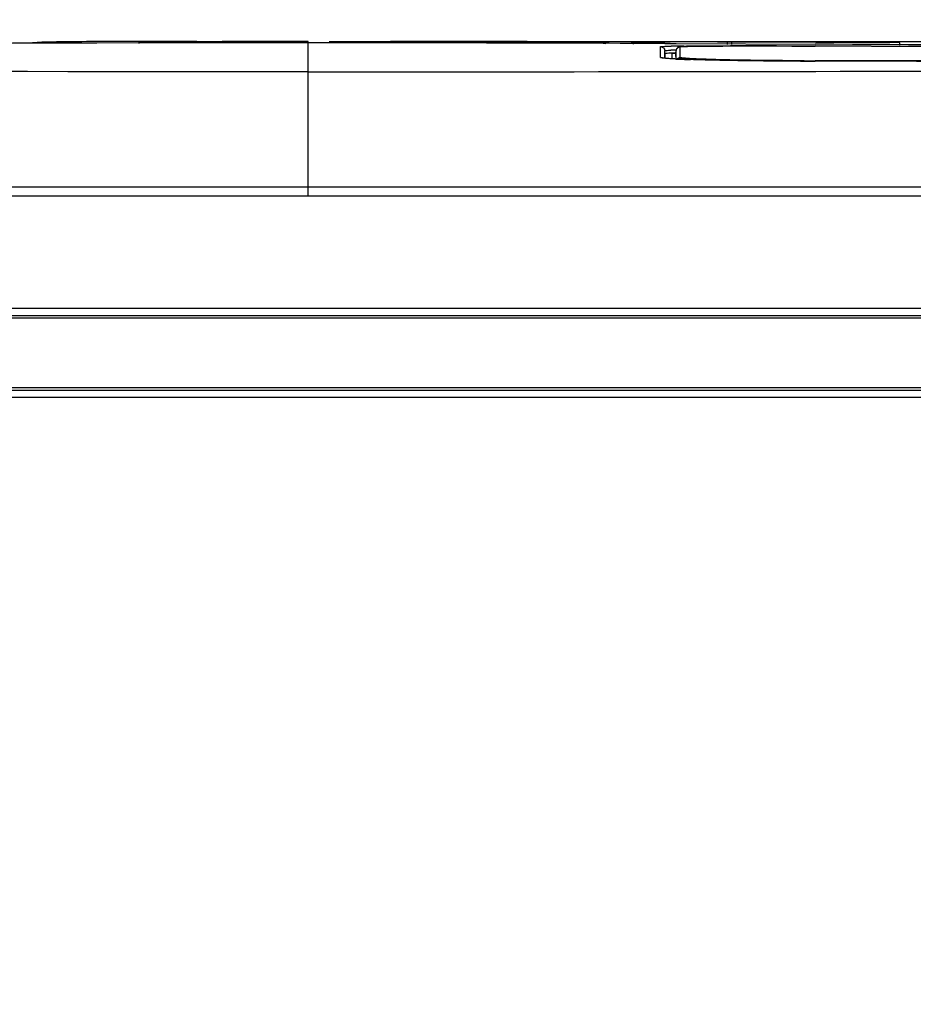
# Model space of a CAD drawing. Units: millimetres. Extents: x 0 to 2378, y 0 to 1682.
# Drawn here: x 823 to 887, y 872 to 942 of the extents above; entities that cross this region are included whole.
import ezdxf

# ---------------------------------------------------------------- set-up
doc = ezdxf.new("R2010")
doc.units = ezdxf.units.MM
doc.header["$LTSCALE"] = 130.79
doc.layers.get('0').update_dxf_attribs({"linetype": 'CONTINUOUS'})
doc.layers.add('7_ALL_FEATURES', color=7, linetype='CONTINUOUS')
doc.styles.get("Standard").update_dxf_attribs({"font": 'txt', "width": 0.8})
doc.dimstyles.new('DIMSTYLE_1', dxfattribs={"dimtxt": 15, "dimasz": 10, "dimexe": 1.5, "dimexo": 1.5, "dimgap": 3.75, "dimtad": 1, "dimdec": 0, "dimzin": 0, "dimdsep": 46, "dimtxsty": 'STANDARD', "dimblk": '_FILLED', "dimblk1": '_FILLED', "dimblk2": '_FILLED', "dimcen": 0.09, "dimadec": 0, "dimazin": 0, "dimtp": 0.5, "dimtm": 0.5, "dimtfac": 1, "dimtdec": 0, "dimtofl": 0, "dimtmove": 0, "dimatfit": 3, "dimldrblk": '_FILLED', "dimfxl": 1, "dimtolj": 1, "dimtzin": 0, "dimarcsym": 0})
doc.dimstyles.new('DIMSTYLE_2', dxfattribs={"dimtxt": 15, "dimasz": 10, "dimexe": 1.5, "dimexo": 1.5, "dimgap": 3.75, "dimtad": 1, "dimdec": 0, "dimzin": 0, "dimdsep": 46, "dimtxsty": 'STANDARD', "dimblk": '_FILLED', "dimblk1": '_FILLED', "dimblk2": '_FILLED', "dimcen": 0.09, "dimadec": 0, "dimazin": 0, "dimtp": 0.8, "dimtm": 0.8, "dimtfac": 1, "dimtdec": 0, "dimtofl": 0, "dimtmove": 0, "dimatfit": 3, "dimldrblk": '_FILLED', "dimfxl": 1, "dimtolj": 1, "dimtzin": 0, "dimarcsym": 0})

# ---------------------------------------------------------------- blocks, each defined once
blk = doc.blocks.new('_FILLED')
at = {"color": 0, "linetype": 'BYBLOCK'}
blk.add_solid([(0, 0), (-1, 0.0375), (-1, -0.0375)], dxfattribs=at)
blk = doc.blocks.new('*D1')
at = {"color": 2, "linetype": 'CONTINUOUS'}
for p, q in [((599.06, 916.844), (599.06, 1007.98)), ((1089.06, 916.844), (1089.06, 1007.98)), ((599.06, 1006.48), (844.06, 1006.48)), ((1089.06, 1006.48), (844.06, 1006.48))]:
    blk.add_line(p, q, dxfattribs=at)
at = {"color": 2, "linetype": 'CONTINUOUS', "xscale": 10, "yscale": 10, "zscale": 10, "rotation": 180}
blk.add_blockref('_FILLED', (599.06, 1006.48), dxfattribs=at)
at = {"color": 2, "linetype": 'CONTINUOUS', "xscale": 10, "yscale": 10, "zscale": 10}
blk.add_blockref('_FILLED', (1089.06, 1006.48), dxfattribs=at)
at = {"color": 2, "linetype": 'CONTINUOUS', "insert": (844.06, 1025.23), "char_height": 15, "width": 36, "attachment_point": 2, "line_spacing_factor": 0.9}
blk.add_mtext('490', dxfattribs=at)
blk = doc.blocks.new('*D3')
at = {"color": 2, "linetype": 'CONTINUOUS'}
for p, q in [((845.56, 940.908), (1144.664, 940.908)), ((1143.164, 940.908), (1143.164, 860.99)), ((1143.164, 781.072), (1143.164, 860.99)), ((1049.56, 781.072), (1144.664, 781.072))]:
    blk.add_line(p, q, dxfattribs=at)
at = {"color": 2, "linetype": 'CONTINUOUS', "xscale": 10, "yscale": 10, "zscale": 10}
for p, rotation in [((1143.164, 940.908), 90), ((1143.164, 781.072), 270)]:
    blk.add_blockref('_FILLED', p, dxfattribs=dict(at, rotation=rotation))
at = {"color": 2, "linetype": 'CONTINUOUS', "insert": (1124.414, 860.99), "char_height": 15, "width": 36, "attachment_point": 2, "rotation": 90, "line_spacing_factor": 0.9}
blk.add_mtext('160', dxfattribs=at)

msp = doc.modelspace()

# ---------------------------------------------------------------- linework, layer by layer
at = {"color": 7, "linetype": 'CONTINUOUS'}
for p, q in [((844.06, 929.805), (844.06, 940.802)), ((869.353, 940.325), (869.353, 940.53)), ((869.353, 939.753), (869.353, 940.325)), ((869.658, 940.755), (870.472, 940.752)), ((870.472, 940.752), (880.461, 940.707)), ((869.659, 940.029), (869.652, 940.24)), ((869.652, 940.036), (869.652, 940.24)), ((869.652, 939.774), (869.652, 940.036)), ((869.652, 939.703), (869.652, 939.774)), ((869.659, 940.029), (869.66, 939.696)), ((870.159, 940.027), (870.16, 939.658)), ((879.837, 939.48), (879.293, 939.482)), ((880.459, 939.479), (879.837, 939.48)), ((913.794, 930.432), (844.06, 930.432)), ((844.06, 929.805), (674.41, 929.805)), ((913.794, 929.805), (844.06, 929.805)), ((906.286, 921.198), (674.377, 921.198)), ((906.286, 921.74), (674.41, 921.74)), ((907.621, 921.039), (674.26, 921.039))]:
    msp.add_line(p, q, dxfattribs=at)
for points in [[(869.57, 939.706), (869.517, 939.713), (869.483, 939.719), (869.48, 939.72)], [(870.753, 939.628), (870.556, 939.637), (870.375, 939.646), (870.212, 939.655), (870.065, 939.664), (869.934, 939.673), (869.82, 939.681), (869.721, 939.69), (869.638, 939.698), (869.57, 939.706)], [(871.447, 939.601), (871.198, 939.61), (870.967, 939.619), (870.753, 939.628)], [(879.293, 939.482), (878.757, 939.484), (878.231, 939.487), (877.715, 939.49), (877.211, 939.494), (876.718, 939.499), (876.239, 939.504), (875.774, 939.509), (875.323, 939.515), (874.888, 939.522), (874.468, 939.528), (874.064, 939.535), (873.676, 939.543), (873.306, 939.55), (872.952, 939.558), (872.616, 939.566), (872.298, 939.575), (871.996, 939.583), (871.713, 939.592), (871.447, 939.601)]]:
    msp.add_lwpolyline(points, dxfattribs=at)
for centre, radius, start, end in [((843.819, -6048.117), 6988.919, 89.7881685, 89.998025), ((871.151, 900.334), 39.947, 90.97569, 91.52425), ((871.524, 863.771), 76.805, 90.762, 91.05501), ((872.29, 807.13), 133.452, 90.55575, 90.76768), ((835.289, -7778.741), 8719.566, 89.4221637, 89.7031722), ((837.718, -8169.032), 9109.71, 89.4621996, 89.7311697), ((870.821, 928.807), 11.247, 91.84908, 92.36427), ((872.625, 983.112), 43.525, 267.13743, 267.31289), ((873.191, 995.316), 55.742, 267.32012, 267.66602), ((874.222, 1020.768), 81.215, 267.67071, 268.08088), ((880.884, 1394.189), 454.71, 269.81122, 269.94654), ((873.758, -12207.987), 13147.468, 89.6332563, 89.9707972)]:
    msp.add_arc(centre, radius, start, end, dxfattribs=at)
for points in [[(844.06, 940.802), (779.324, 940.802), (714.59, 939.852), (649.864, 938.722)], [(869.353, 940.53), (869.492, 940.529), (869.647, 940.379), (869.652, 940.24)], [(869.56, 939.705), (869.508, 939.711), (869.456, 939.717), (869.405, 939.729)], [(844.06, 938.722), (782.661, 938.722), (721.256, 939.109), (659.864, 938.185)], [(844.06, 938.722), (881.08, 938.722), (918.1, 938.863), (955.12, 938.772)], [(844.06, 930.432), (787.51, 930.432), (730.96, 930.432), (674.41, 930.432)]]:
    msp.add_open_spline(points, degree=3, dxfattribs=at)
for points, knots in [([(869.353, 940.53), (869.353, 940.546), (869.454, 940.529), (869.561, 940.559), (869.818, 940.553), (870, 940.561), (870.109, 940.563)], [0, 0, 0, 0, 0.064423, 0.253406, 0.566097, 1, 1, 1, 1]), ([(869.652, 940.24), (869.652, 940.25), (869.709, 940.244), (869.823, 940.271), (869.979, 940.264), (870.088, 940.267)], [0, 0, 0, 0, 0.064849, 0.253281, 1, 1, 1, 1]), ([(870.996, 940.575), (871.587, 940.581), (874.742, 940.598), (877.897, 940.589), (880.461, 940.577)], [0, 0, 0, 0, 0.18727, 1, 1, 1, 1]), ([(869.353, 939.753), (869.377, 939.753), (869.426, 939.747), (869.472, 939.729), (869.494, 939.718)], [0, 0, 0, 0, 0.498357, 1, 1, 1, 1]), ([(869.405, 939.729), (869.392, 939.732), (869.375, 939.736), (869.353, 939.747), (869.353, 939.753)], [0, 0, 0, 0, 0.697553, 1, 1, 1, 1]), ([(870.451, 939.641), (870.356, 939.646), (870.058, 939.663), (869.761, 939.681), (869.56, 939.705)], [0, 0, 0, 0, 0.321176, 1, 1, 1, 1]), ([(869.678, 940.035), (869.673, 940.034), (869.668, 940.033), (869.66, 940.031), (869.66, 940.029)], [0, 0, 0, 0, 0.720674, 1, 1, 1, 1]), ([(869.711, 940.038), (869.705, 940.038), (869.694, 940.037), (869.683, 940.035), (869.678, 940.035)], [0, 0, 0, 0, 0.563733, 1, 1, 1, 1]), ([(870.458, 940.063), (870.369, 940.061), (870.12, 940.055), (869.871, 940.053), (869.711, 940.038)], [0, 0, 0, 0, 0.358398, 1, 1, 1, 1]), ([(870.357, 940.045), (870.308, 940.043), (870.265, 940.024), (870.16, 940.044), (870.16, 940.027)], [0, 0, 0, 0, 0.747218, 1, 1, 1, 1]), ([(879.386, 939.482), (878.624, 939.484), (875.996, 939.501), (873.367, 939.536), (871.502, 939.599)], [0, 0, 0, 0, 0.289768, 1, 1, 1, 1])]:
    msp.add_open_spline(points, degree=3, knots=knots, dxfattribs=at)
at = {"layer": '7_ALL_FEATURES', "color": 7, "linetype": 'CONTINUOUS'}
for p, q in [((831.924, 940.754), (831.924, 940.904)), ((837.471, 940.776), (837.471, 940.871)), ((837.606, 940.869), (837.471, 940.871)), ((837.876, 940.865), (837.606, 940.869)), ((844.06, 940.908), (837.876, 940.906)), ((837.876, 940.778), (837.876, 940.906)), ((844.06, 940.802), (844.06, 940.908)), ((848.778, 940.784), (848.778, 940.878)), ((853.827, 940.905), (853.631, 940.905)), ((859.387, 940.89), (859.261, 940.891)), ((859.776, 940.887), (859.387, 940.89)), ((867.401, 940.827), (867.25, 940.81)), ((867.401, 940.71), (867.401, 940.827)), ((870.46, 940.129), (870.47, 940.251)), ((870.471, 939.808), (870.47, 940.251)), ((870.77, 939.751), (870.77, 940.525)), ((871.28, 940.552), (871.135, 940.548)), ((871.454, 940.555), (871.28, 940.552)), ((871.656, 940.559), (871.454, 940.555)), ((871.888, 940.562), (871.656, 940.559)), ((872.151, 940.565), (871.888, 940.562)), ((872.443, 940.567), (872.151, 940.565)), ((872.766, 940.57), (872.443, 940.567)), ((873.12, 940.572), (872.766, 940.57)), ((873.711, 940.575), (873.12, 940.572)), ((874.371, 940.577), (873.711, 940.575)), ((874.465, 940.86), (874.164, 940.86)), ((874.164, 940.683), (874.164, 940.86)), ((875.101, 940.578), (874.371, 940.577)), ((874.465, 940.682), (874.465, 940.86)), ((886.534, 940.814), (874.465, 940.86)), ((875.897, 940.579), (875.101, 940.578)), ((876.757, 940.578), (875.897, 940.579)), ((877.674, 940.577), (876.757, 940.578)), ((878.643, 940.574), (877.674, 940.577)), ((877.906, 940.576), (878.78, 940.574)), ((879.654, 940.571), (878.643, 940.574)), ((878.78, 940.574), (878.802, 940.574)), ((880.461, 940.567), (879.654, 940.571)), ((886.534, 940.634), (886.534, 940.814)), ((870.459, 939.928), (870.459, 940.127)), ((870.46, 939.67), (870.459, 939.928)), ((870.46, 939.644), (870.46, 939.67)), ((870.471, 939.651), (870.471, 939.808)), ((880.46, 939.504), (880.46, 939.514)), ((880.46, 939.479), (880.46, 939.504)), ((903.429, 916.022), (601.56, 916.022)), ((901.642, 915.842), (605.966, 915.842)), ((901.642, 915.344), (602.823, 915.344))]:
    msp.add_line(p, q, dxfattribs=at)
msp.add_lwpolyline([(870.663, 940.507), (870.587, 940.464), (870.503, 940.363)], dxfattribs=at)
for centre, radius, start, end in [((832.311, 297.255), 643.649, 90.034411, 90.166763), ((853.442, 521.555), 419.349, 90.20294, 90.63725), ((854.342, 299.029), 641.876, 90.063443, 90.212864), ((854.572, 208.226), 732.68, 89.633272, 90.058224), ((870.771, 940.225), 0.302, 155.32918, 174.92959), ((870.77, 940.225), 0.3, 150.84408, 155.25485), ((870.769, 940.225), 0.3, 146.60807, 150.84529), ((837.865, -8206.964), 9147.63, 89.4635121, 89.7332054), ((870.77, 939.451), 0.301, 132.48604, 141.28232), ((880.884, 1343.513), 403.999, 269.82526, 269.93976), ((872.233, -11993.81), 12933.327, 89.6176244, 89.963555)]:
    msp.add_arc(centre, radius, start, end, dxfattribs=at)
for points, knots in [([(830.437, 940.901), (829.559, 940.899), (828.305, 940.893), (826.749, 940.874), (825.827, 940.864), (825.152, 940.837), (824.631, 940.841), (824.429, 940.788), (824.243, 940.809), (824.246, 940.781)], [0, 0, 0, 0, 0.425045, 0.606769, 0.755368, 0.867508, 0.943727, 0.986532, 1, 1, 1, 1]), ([(837.471, 940.871), (837.089, 940.877), (835.24, 940.9), (833.391, 940.905), (831.924, 940.904)], [0, 0, 0, 0, 0.206705, 1, 1, 1, 1]), ([(848.778, 940.878), (848.403, 940.873), (847.39, 940.854), (846.375, 940.853), (845.739, 940.796)], [0, 0, 0, 0, 0.370027, 1, 1, 1, 1]), ([(865.429, 940.732), (865.429, 940.758), (865.269, 940.75), (865.082, 940.795), (864.63, 940.8), (864.037, 940.827), (863.227, 940.843), (861.789, 940.87), (860.615, 940.88), (859.776, 940.887)], [0, 0, 0, 0, 0.013806, 0.055656, 0.129028, 0.2361, 0.378265, 0.55509, 1, 1, 1, 1]), ([(869.62, 940.861), (869.361, 940.86), (868.621, 940.852), (867.881, 940.855), (867.401, 940.827)], [0, 0, 0, 0, 0.349763, 1, 1, 1, 1]), ([(874.164, 940.86), (873.773, 940.862), (872.258, 940.865), (870.743, 940.866), (869.62, 940.861)], [0, 0, 0, 0, 0.258257, 1, 1, 1, 1]), ([(870.77, 940.525), (870.77, 940.528), (870.786, 940.529), (870.806, 940.534), (870.849, 940.536), (870.932, 940.542), (871.08, 940.547), (871.301, 940.552), (871.583, 940.558), (871.925, 940.562), (872.323, 940.566), (872.959, 940.572), (873.873, 940.576), (875.094, 940.579), (876.458, 940.579), (877.411, 940.577), (877.906, 940.576)], [0, 0, 0, 0, 0.001242, 0.004665, 0.010316, 0.018192, 0.040585, 0.071729, 0.1114, 0.159342, 0.21525, 0.278728, 0.426729, 0.599412, 0.792203, 1, 1, 1, 1]), ([(879.652, 939.516), (879.062, 939.518), (877.911, 939.524), (876.247, 939.541), (874.73, 939.564), (873.58, 939.589), (872.772, 939.613), (872.261, 939.631), (871.823, 939.65), (871.456, 939.668), (871.175, 939.689), (870.954, 939.704), (870.853, 939.727), (870.77, 939.736), (870.77, 939.751)], [0, 0, 0, 0, 0.199201, 0.388408, 0.561094, 0.711315, 0.776357, 0.833908, 0.883499, 0.924676, 0.95712, 0.980542, 0.994798, 1, 1, 1, 1])]:
    msp.add_open_spline(points, degree=3, knots=knots, dxfattribs=at)
for points in [[(870.519, 940.39), (870.571, 940.47), (870.675, 940.526), (870.77, 940.525)], [(878.802, 940.574), (879.355, 940.572), (879.908, 940.57), (880.461, 940.567)], [(870.567, 939.673), (870.621, 939.722), (870.697, 939.751), (870.77, 939.751)]]:
    msp.add_open_spline(points, degree=3, dxfattribs=at)

# ---------------------------------------------------------------- dimensions: what is measured, and where the dimension line sits
at = {"color": 2, "linetype": 'CONTINUOUS'}
dim = msp.add_linear_dim(base=(1089.06, 1006.48), p1=(599.06, 915.344), p2=(1089.06, 915.344), dimstyle='DIMSTYLE_2', dxfattribs=at)
dim.commit()
dim.dimension.update_dxf_attribs({"geometry": '*D1', "text_midpoint": (844.06, 1006.48), "dimtype": 160})
dim = msp.add_linear_dim(base=(1143.164, 940.908), p1=(1048.06, 781.072), p2=(844.06, 940.908), angle=90, dimstyle='DIMSTYLE_1', dxfattribs=at)
dim.commit()
dim.dimension.update_dxf_attribs({"geometry": '*D3', "text_midpoint": (1143.164, 860.99), "dimtype": 160})

doc.saveas('drawing.dxf')
